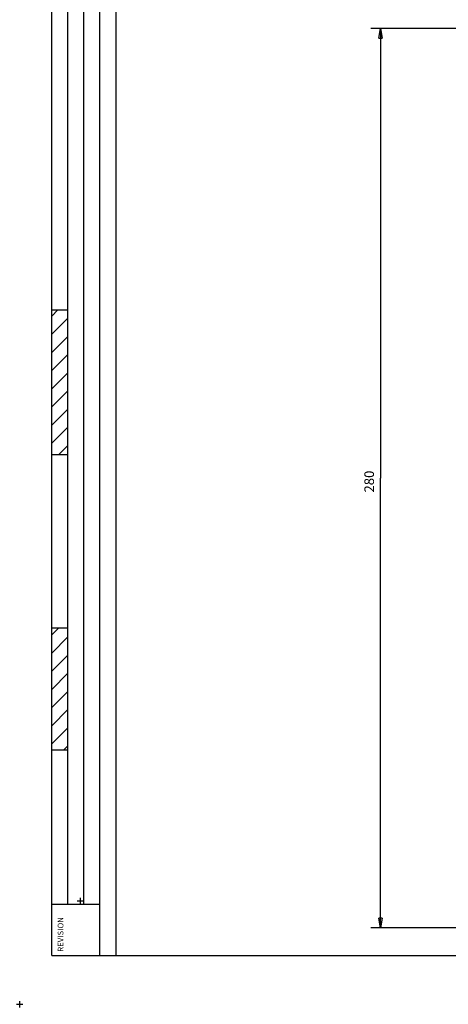
# Model space of a CAD drawing. Extents: x -1 to 1185, y -1 to 827.
# Drawn here: x 0 to 134, y 0 to 307 of the extents above; entities that cross this region are included whole.
import ezdxf

# ---------------------------------------------------------------- set-up
doc = ezdxf.new("R2010")
doc.units = 0
doc.header["$MEASUREMENT"] = 0
doc.header["$PDMODE"] = 2
doc.header["$PDSIZE"] = -0.01
for name, color, linetype in [('V0L1', 7, 'CONTINUOUS'), ('V0LDRAFTING_HIDDEN_ENTITIE', 7, 'CONTINUOUS'), ('V1L231', 7, 'CONTINUOUS'), ('V3L5', 7, 'CONTINUOUS')]:
    doc.layers.add(name, color=color, linetype=linetype)
doc.styles.get("Standard").update_dxf_attribs({"font": 'monotxt.shx'})
doc.dimstyles.new('DSTYLE1', dxfattribs={"dimtxt": 3, "dimasz": 3, "dimexe": 3, "dimexo": 0, "dimgap": 2, "dimtad": 1, "dimdec": 0, "dimzin": 3, "dimtxsty": 'STANDARD', "dimcen": 0.09, "dimazin": 3, "dimtp": 1, "dimtm": 1, "dimtfac": 1, "dimtdec": 4, "dimtofl": 0, "dimtmove": 0, "dimatfit": 3, "dimtolj": 1, "dimtzin": 0})

# ---------------------------------------------------------------- blocks, each defined once
blk = doc.blocks.new('_AH1')
at = {"layer": 'V0L1', "color": 0, "linetype": 'CONTINUOUS'}
for p, q in [((-1, 0.166667), (0, 0)), ((-1, 0.166667), (-1, -0.166667)), ((0, 0), (-1, -0.166667)), ((0, 0), (-1, 0))]:
    blk.add_line(p, q, dxfattribs=at)
blk = doc.blocks.new('*D2')
at = {"layer": 'V3L5', "color": 1, "linetype": 'CONTINUOUS'}
for p, q in [((137.102, 303.85177), (109.37341, 303.85177)), ((112.37341, 303.85177), (112.37341, 163.85177)), ((112.37341, 23.851774), (112.37341, 163.85177)), ((325.10177, 23.851774), (109.37341, 23.851774))]:
    blk.add_line(p, q, dxfattribs=at)
at = {"layer": 'V3L5', "color": 1, "xscale": 3, "yscale": 3, "zscale": 3}
for p, rotation in [((112.37341, 303.85177), 90), ((112.37341, 23.851774), 270)]:
    blk.add_blockref('_AH1', p, dxfattribs=dict(at, rotation=rotation))
at = {"layer": 'V3L5', "color": 1, "linetype": 'CONTINUOUS'}
blk.add_text('280', height=3, rotation=90, dxfattribs=at).set_placement((110.37241, 159.35177))
blk = doc.blocks.new('A0_SHEET')
at = {"layer": 'V0L1', "color": 2, "linetype": 'CONTINUOUS'}
for p, q in [((10, 15.2), (10, 826.2)), ((15.002963, 31.198202), (15.002963, 826.2)), ((20.005629, 31.198202), (20.005629, 826.2)), ((25.005629, 15.2), (25.005629, 826.2)), ((30.005629, 15.2), (30.005629, 826.2)), ((10, 216.2096), (15.002963, 216.2096)), ((10, 171.19747), (15.002963, 171.19747)), ((10, 117.2094), (15.002963, 117.2094)), ((10, 79.206767), (15.002963, 79.206767)), ((10, 31.198202), (15.755264, 31.198202)), ((15.755264, 31.198202), (25.005629, 31.198202)), ((10, 15.2), (1178, 15.2))]:
    blk.add_line(p, q, dxfattribs=at)
at = {"layer": 'V0L1', "color": 1, "linetype": 'CONTINUOUS'}
for p, q in [((10, 214.28237), (11.914164, 216.2096)), ((10, 208.63283), (15.002963, 213.6355)), ((10, 202.96993), (15.002963, 207.9726)), ((10, 197.3204), (15.002963, 202.31)), ((10, 191.6575), (15.002963, 196.66017)), ((10, 186.00797), (15.002963, 190.99757)), ((10, 180.34507), (15.002963, 185.34803)), ((10, 174.68217), (15.002963, 179.68513)), ((12.178197, 171.19747), (15.002963, 174.0356)), ((10, 115.0315), (12.178197, 117.2094)), ((10, 109.3686), (15.002963, 114.37157)), ((10, 103.71907), (15.002963, 108.72203)), ((10, 98.056169), (15.002963, 103.05913)), ((10, 92.406635), (15.002963, 97.4096)), ((10, 86.744033), (15.002963, 91.746701)), ((10, 81.094202), (15.002963, 86.097167)), ((13.775165, 79.206767), (15.002963, 80.434268))]:
    blk.add_line(p, q, dxfattribs=at)
at = {"layer": 'V0LDRAFTING_HIDDEN_ENTITIE', "color": 1, "linetype": 'CONTINUOUS'}
blk.add_point((0, 0), dxfattribs=at)
blk.add_point((0, 0), dxfattribs=at)
blk.add_point((0, 0), dxfattribs=at)
at = {"layer": 'V0L1', "color": 2, "linetype": 'CONTINUOUS'}
blk.add_text('REVISION', height=1.7781383, rotation=90, dxfattribs=at).set_placement((13.622677, 16.364063))
blk = doc.blocks.new('REV_COMMENT')
at = {"layer": 'V0LDRAFTING_HIDDEN_ENTITIE', "color": 1, "linetype": 'CONTINUOUS'}
blk.add_point((0, 0), dxfattribs=at)
at = {"layer": 'V0L1', "color": 1, "linetype": 'CONTINUOUS', "width": 0.9}
blk.add_attdef('TBL_REVISIONCMNT', (0, 0), '', height=2.7, rotation=90, dxfattribs=at)

msp = doc.modelspace()

# ---------------------------------------------------------------- block references
at = {"layer": 'V1L231'}
for name, p in [('A0_SHEET', (0, 0)), ('REV_COMMENT', (18.9, 32.2))]:
    msp.add_blockref(name, p, dxfattribs=at)

# ---------------------------------------------------------------- dimensions: what is measured, and where the dimension line sits
at = {"layer": 'V3L5', "color": 1, "linetype": 'CONTINUOUS'}
dim = msp.add_linear_dim(base=(112.37341, 23.851774), p1=(137.102, 303.85177), p2=(325.10177, 23.851774), angle=90, dimstyle='DSTYLE1', override={"dimblk": '_AH1', "dimsah": 0}, dxfattribs=at)
dim.commit()
dim.dimension.update_dxf_attribs({"geometry": '*D2', "text_midpoint": (108.87241, 163.85177), "dimtype": 128})

doc.saveas('drawing.dxf')
